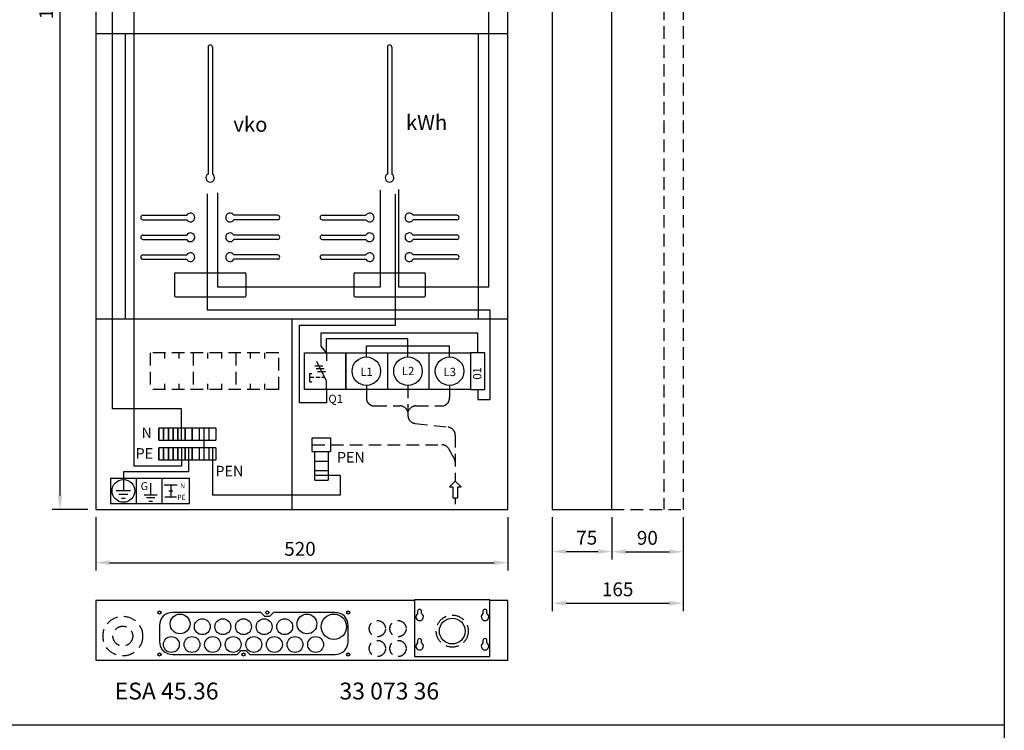
# Model space of a CAD drawing. Extents: x 0 to 5018, y 0 to 3483.
# Drawn here: x 1199 to 2441, y 1736 to 2632 of the extents above; entities that cross this region are included whole.
import ezdxf
from ezdxf.enums import TextEntityAlignment as Align

# ---------------------------------------------------------------- set-up
doc = ezdxf.new("R2010")
doc.units = 0
doc.header["$LTSCALE"] = 63.5
doc.header["$MEASUREMENT"] = 0
doc.linetypes.add('DASHED', pattern=[0.75, 0.5, -0.25])
doc.linetypes.add('HIDDEN', pattern=[0.375, 0.25, -0.125])
doc.layers.get('0').update_dxf_attribs({"linetype": 'CONTINUOUS'})
doc.layers.get('DEFPOINTS').update_dxf_attribs({"linetype": 'CONTINUOUS'})
for name, color, linetype in [('EHYTV1', 1, 'CONTINUOUS'), ('EHYTV2', 5, 'CONTINUOUS'), ('KATKOV1', 1, 'HIDDEN'), ('TEXT15', 1, 'CONTINUOUS'), ('TEXT25', 3, 'CONTINUOUS')]:
    doc.layers.add(name, color=color, linetype=linetype)
doc.styles.add('ROMANS', font='romans')
doc.styles.get("Standard").update_dxf_attribs({"font": 'fiso'})
doc.dimstyles.get("Standard").update_dxf_attribs({"dimtxt": 0.18, "dimasz": 0.18, "dimexe": 0.18, "dimexo": 0.0625, "dimgap": 0.09, "dimtad": 0, "dimtih": 1, "dimtoh": 1, "dimdec": 4, "dimzin": 0, "dimdsep": 46, "dimtxsty": 'Standard', "dimcen": 0.09, "dimadec": 0, "dimazin": 0, "dimtfac": 1, "dimtdec": 4, "dimtofl": 0, "dimtmove": 0, "dimatfit": 3, "dimfxl": 0, "dimtolj": 1, "dimtzin": 0, "dimarcsym": 0})

# ---------------------------------------------------------------- blocks, each defined once
blk = doc.blocks.new('*D14')
at = {"color": 0, "linetype": 'ByBlock'}
for p, q in [((1285, 3314.3), (1240, 3314.3)), ((1250, 2031.8), (1250, 3296.8)), ((1285, 2014.3), (1240, 2014.3))]:
    blk.add_line(p, q, dxfattribs=at)
for points in [[(1247.1, 3296.8), (1253, 3296.8), (1250, 3314.3)], [(1247.1, 2031.8), (1253, 2031.8), (1250, 2014.3)]]:
    blk.add_solid(points, dxfattribs=at)
at = {"layer": 'DEFPOINTS', "color": 0, "linetype": 'ByBlock'}
for p in [(1250, 3314.3), (1295, 3314.3), (1295, 2014.3)]:
    blk.add_point(p, dxfattribs=at)
at = {"color": 0, "linetype": 'ByBlock', "style": 'ROMANS'}
blk.add_text('1300', height=17.5, rotation=90, dxfattribs=at).set_placement((1232.5, 2659.1), align=Align.MIDDLE_CENTER)
blk = doc.blocks.new('*D5')
at = {"color": 0, "linetype": 'ByBlock'}
for p, q in [((8450.1, 3933.9), (8450.1, 3880.5)), ((8540.1, 3933.9), (8540.1, 3880.5)), ((8467.6, 3890.5), (8522.6, 3890.5))]:
    blk.add_line(p, q, dxfattribs=at)
for points in [[(8467.6, 3893.5), (8467.6, 3887.6), (8450.1, 3890.5)], [(8522.6, 3893.5), (8522.6, 3887.6), (8540.1, 3890.5)]]:
    blk.add_solid(points, dxfattribs=at)
at = {"layer": 'DEFPOINTS', "color": 0, "linetype": 'ByBlock'}
for p in [(8450.1, 3943.9), (8540.1, 3943.9), (8540.1, 3890.5)]:
    blk.add_point(p, dxfattribs=at)
at = {"color": 0, "linetype": 'ByBlock', "style": 'ROMANS'}
blk.add_text('90', height=17.5, dxfattribs=at).set_placement((8495.1, 3908), align=Align.MIDDLE_CENTER)
blk = doc.blocks.new('*D4')
at = {"color": 0, "linetype": 'ByBlock'}
for p, q in [((8375.1, 3933.9), (8375.1, 3815.6)), ((8540.1, 3933.9), (8540.1, 3815.6)), ((8392.6, 3825.6), (8522.6, 3825.6))]:
    blk.add_line(p, q, dxfattribs=at)
for points in [[(8392.6, 3828.5), (8392.6, 3822.6), (8375.1, 3825.6)], [(8522.6, 3828.5), (8522.6, 3822.6), (8540.1, 3825.6)]]:
    blk.add_solid(points, dxfattribs=at)
at = {"layer": 'DEFPOINTS', "color": 0, "linetype": 'ByBlock'}
for p in [(8375.1, 3943.9), (8540.1, 3943.9), (8540.1, 3825.6)]:
    blk.add_point(p, dxfattribs=at)
at = {"color": 0, "linetype": 'ByBlock', "style": 'ROMANS'}
blk.add_text('165', height=17.5, dxfattribs=at).set_placement((8457.6, 3843.1), align=Align.MIDDLE_CENTER)
blk = doc.blocks.new('*D3')
at = {"color": 0, "linetype": 'ByBlock'}
for p, q in [((8375.1, 3933.9), (8375.1, 3880.7)), ((8450.1, 3933.9), (8450.1, 3880.7)), ((8392.6, 3890.7), (8432.6, 3890.7))]:
    blk.add_line(p, q, dxfattribs=at)
for points in [[(8392.6, 3893.6), (8392.6, 3887.8), (8375.1, 3890.7)], [(8432.6, 3893.6), (8432.6, 3887.8), (8450.1, 3890.7)]]:
    blk.add_solid(points, dxfattribs=at)
at = {"layer": 'DEFPOINTS', "color": 0, "linetype": 'ByBlock'}
for p in [(8375.1, 3943.9), (8450.1, 3943.9), (8450.1, 3890.7)]:
    blk.add_point(p, dxfattribs=at)
at = {"color": 0, "linetype": 'ByBlock', "style": 'ROMANS'}
blk.add_text('75', height=17.5, dxfattribs=at).set_placement((8418.6, 3908.2), align=Align.MIDDLE_CENTER)
blk = doc.blocks.new('*D13')
at = {"color": 0, "linetype": 'ByBlock'}
for p, q in [((1295, 2004.3), (1295, 1937)), ((1815, 2004.3), (1815, 1937)), ((1312.5, 1947), (1797.5, 1947))]:
    blk.add_line(p, q, dxfattribs=at)
for points in [[(1312.5, 1950), (1312.5, 1944.1), (1295, 1947)], [(1797.5, 1950), (1797.5, 1944.1), (1815, 1947)]]:
    blk.add_solid(points, dxfattribs=at)
at = {"layer": 'DEFPOINTS', "color": 0, "linetype": 'ByBlock'}
for p in [(1295, 2014.3), (1815, 2014.3), (1815, 1947)]:
    blk.add_point(p, dxfattribs=at)
at = {"color": 0, "linetype": 'ByBlock', "style": 'ROMANS'}
blk.add_text('520', height=17.5, dxfattribs=at).set_placement((1552.7, 1964.5), align=Align.MIDDLE_CENTER)

msp = doc.modelspace()

# ---------------------------------------------------------------- linework, layer by layer
at = {"layer": 'EHYTV1'}
for p, q in [((1315.90255, 2890.02871), (1315.90255, 2140.95056)), ((1790.84103, 2294.80049), (1790.84103, 2752.55311)), ((1343.02503, 2745.21616), (1343.02503, 2068.64243)), ((1295.00804, 2614.5027), (1815.00804, 2614.5027)), ((1332.00804, 2614.5027), (1332.00804, 2254.5027)), ((1778.00804, 2254.5027), (1778.00804, 2614.5027)), ((1436.77028, 2597.48113), (1436.77028, 2437.24427)), ((1442.27028, 2597.48113), (1442.27028, 2437.24427)), ((1662.99752, 2597.48113), (1662.99752, 2437.24427)), ((1668.49752, 2597.48113), (1668.49752, 2437.24427)), ((1435.58105, 2412.524), (1435.58105, 2265.82216)), ((1448.74149, 2413.72448), (1448.74149, 2294.80049)), ((1654.497, 2294.80049), (1654.497, 2417.02793)), ((1673.10652, 2246.8418), (1673.10652, 2411.87911)), ((1676.80784, 2417.85378), (1676.80784, 2294.80049)), ((1354.52028, 2379.73113), (1409.75714, 2379.73113)), ((1524.52028, 2379.73113), (1469.28342, 2379.73113)), ((1580.74752, 2379.73113), (1635.98438, 2379.73113)), ((1750.74752, 2379.73113), (1695.51066, 2379.73113)), ((1354.52028, 2354.73113), (1409.75714, 2354.73113)), ((1524.52028, 2354.73113), (1469.28342, 2354.73113)), ((1580.74752, 2354.73113), (1635.98438, 2354.73113)), ((1750.74752, 2354.73113), (1695.51066, 2354.73113)), ((1354.52028, 2329.73113), (1409.75714, 2329.73113)), ((1524.52028, 2329.73113), (1469.28342, 2329.73113)), ((1580.74752, 2329.73113), (1635.98438, 2329.73113)), ((1750.74752, 2329.73113), (1695.51066, 2329.73113)), ((1394.52028, 2311.48113), (1394.52028, 2283.48113)), ((1395.52028, 2312.48113), (1483.52028, 2312.48113)), ((1484.52028, 2311.48113), (1484.52028, 2283.48113)), ((1620.74752, 2311.48113), (1620.74752, 2283.48113)), ((1621.74752, 2312.48113), (1709.74752, 2312.48113)), ((1710.74752, 2311.48113), (1710.74752, 2283.48113)), ((1448.74149, 2294.80049), (1654.497, 2294.80049)), ((1676.80784, 2294.80049), (1790.84103, 2294.80049)), ((1395.52028, 2282.48113), (1483.52028, 2282.48113)), ((1621.74752, 2282.48113), (1709.74752, 2282.48113)), ((1435.58105, 2265.82216), (1792.03768, 2265.82216)), ((1792.03768, 2265.82216), (1792.03768, 2152.64057)), ((1295.00804, 2254.5027), (1815.00804, 2254.5027)), ((1543.00804, 2014.27093), (1543.00804, 2254.5027)), ((1552.21876, 2148.73874), (1552.21876, 2246.8418)), ((1552.21876, 2246.8418), (1673.10652, 2246.8418)), ((1579.54696, 2236.80853), (1776.94302, 2236.80853)), ((1579.54696, 2220.08642), (1579.54696, 2236.80853)), ((1776.94302, 2211.6097), (1776.94302, 2236.80853)), ((1688.94301, 2229.56227), (1586.35333, 2229.56227)), ((1586.35333, 2211.6097), (1586.35333, 2229.56227)), ((1688.94301, 2206.60969), (1688.94301, 2229.56227)), ((1586.35333, 2211.6097), (1579.54696, 2220.08642)), ((1586.35333, 2211.6097), (1586.35333, 2201.6425)), ((1610.443, 2211.6097), (1662.94301, 2211.6097)), ((1610.443, 2165.60968), (1610.443, 2211.6097)), ((1636.443, 2220.50322), (1741.44302, 2220.50322)), ((1636.443, 2206.60969), (1636.443, 2220.50322)), ((1662.94301, 2211.6097), (1715.44302, 2211.6097)), ((1662.94301, 2211.6097), (1662.94301, 2165.60968)), ((1715.44302, 2211.6097), (1767.94302, 2211.6097)), ((1715.44302, 2211.6097), (1715.44302, 2165.60968)), ((1741.44302, 2206.60969), (1741.44302, 2220.50322)), ((1767.94302, 2211.6097), (1767.94302, 2165.60968)), ((1586.35333, 2176.04249), (1573.87634, 2200.71326)), ((1571.29472, 2195.52685), (1581.53473, 2195.52685)), ((1573.17808, 2191.80289), (1583.41809, 2191.80289)), ((1574.6402, 2188.07892), (1584.88019, 2188.07892)), ((1565.3089, 2175.172), (1565.3089, 2185.75938)), ((1586.35333, 2165.60968), (1586.35333, 2176.04249)), ((1586.35333, 2165.60968), (1586.35333, 2148.73874)), ((1662.94301, 2165.60968), (1610.443, 2165.60968)), ((1715.44302, 2165.60968), (1662.94301, 2165.60968)), ((1767.94302, 2165.60968), (1715.44302, 2165.60968)), ((1776.94302, 2165.60968), (1776.94302, 2152.64057)), ((1792.03768, 2152.64057), (1776.94302, 2152.64057)), ((1403.18593, 2140.95056), (1315.90255, 2140.95056)), ((1403.18593, 2101.77651), (1403.18593, 2140.95056)), ((1586.35333, 2148.73874), (1552.21876, 2148.73874)), ((1374.68582, 2101.77651), (1374.68582, 2116.77661)), ((1374.68582, 2116.77661), (1374.68582, 2101.77651)), ((1380.68584, 2116.77661), (1374.68582, 2116.77661)), ((1386.68587, 2116.77661), (1380.68584, 2116.77661)), ((1380.68584, 2101.77651), (1380.68584, 2116.77661)), ((1380.68584, 2116.77661), (1380.68584, 2101.77651)), ((1386.68587, 2116.77661), (1386.68587, 2101.77651)), ((1386.68587, 2101.77651), (1386.68587, 2116.77661)), ((1392.68589, 2116.77661), (1386.68587, 2116.77661)), ((1392.68589, 2116.77661), (1392.68589, 2101.77651)), ((1392.68589, 2101.77651), (1392.68589, 2116.77661)), ((1398.68592, 2116.77661), (1392.68589, 2116.77661)), ((1407.68595, 2116.77661), (1398.68592, 2116.77661)), ((1398.68592, 2116.77661), (1398.68592, 2101.77651)), ((1398.68592, 2101.77651), (1398.68592, 2116.77661)), ((1398.68592, 2116.77661), (1398.68592, 2101.77651)), ((1416.68598, 2116.77661), (1407.68595, 2116.77661)), ((1407.68595, 2101.77651), (1407.68595, 2116.77661)), ((1407.68595, 2116.77661), (1407.68595, 2101.77651)), ((1416.68598, 2116.77661), (1416.68598, 2101.77651)), ((1416.68598, 2101.77651), (1416.68598, 2116.77661)), ((1416.68598, 2116.77661), (1416.68598, 2101.77651)), ((1425.68601, 2116.77661), (1416.68598, 2116.77661)), ((1437.68605, 2116.77661), (1425.68601, 2116.77661)), ((1425.68601, 2116.77661), (1425.68601, 2101.77651)), ((1446.68608, 2116.77661), (1437.68605, 2116.77661)), ((1437.68605, 2116.77661), (1437.68605, 2101.77651)), ((1446.68608, 2116.77661), (1446.68608, 2101.77651)), ((1374.68582, 2101.77651), (1380.68584, 2101.77651)), ((1380.68584, 2101.77651), (1386.68587, 2101.77651)), ((1386.68587, 2101.77651), (1392.68589, 2101.77651)), ((1392.68589, 2101.77651), (1398.68592, 2101.77651)), ((1398.68592, 2101.77651), (1407.68595, 2101.77651)), ((1407.68595, 2101.77651), (1416.68598, 2101.77651)), ((1416.68598, 2101.77651), (1425.68601, 2101.77651)), ((1425.68601, 2101.77651), (1437.68605, 2101.77651)), ((1437.68605, 2101.77651), (1446.68608, 2101.77651)), ((1568.02519, 2087.18177), (1568.02519, 2104.40314)), ((1568.02519, 2104.40314), (1591.04711, 2104.40314)), ((1591.04711, 2104.40314), (1591.04711, 2087.18177)), ((1374.68582, 2091.77661), (1374.68582, 2076.77651)), ((1374.68582, 2076.77651), (1374.68582, 2091.77661)), ((1380.68584, 2091.77661), (1374.68582, 2091.77661)), ((1380.68584, 2091.77661), (1380.68584, 2076.77651)), ((1380.68584, 2076.77651), (1380.68584, 2091.77661)), ((1386.68587, 2091.77661), (1380.68584, 2091.77661)), ((1386.68587, 2076.77651), (1386.68587, 2091.77661)), ((1386.68587, 2091.77661), (1386.68587, 2076.77651)), ((1392.68589, 2091.77661), (1386.68587, 2091.77661)), ((1392.68589, 2076.77651), (1392.68589, 2091.77661)), ((1392.68589, 2091.77661), (1392.68589, 2076.77651)), ((1398.68592, 2091.77661), (1392.68589, 2091.77661)), ((1398.68592, 2091.77661), (1398.68592, 2076.77651)), ((1398.68592, 2076.77651), (1398.68592, 2091.77661)), ((1398.68592, 2091.77661), (1398.68592, 2076.77651)), ((1407.68595, 2091.77661), (1398.68592, 2091.77661)), ((1403.18593, 2091.77661), (1403.18593, 2068.64243)), ((1416.68598, 2091.77661), (1407.68595, 2091.77661)), ((1407.68595, 2091.77661), (1407.68595, 2076.77651)), ((1407.68595, 2076.77651), (1407.68595, 2091.77661)), ((1412.18596, 2091.77661), (1412.18596, 2061.65299)), ((1416.68598, 2076.77651), (1416.68598, 2091.77661)), ((1416.68598, 2091.77661), (1416.68598, 2076.77651)), ((1416.68598, 2091.77661), (1416.68598, 2076.77651)), ((1425.68601, 2091.77661), (1416.68598, 2091.77661)), ((1425.68601, 2091.77661), (1425.68601, 2076.77651)), ((1437.68605, 2091.77661), (1425.68601, 2091.77661)), ((1437.68605, 2091.77661), (1437.68605, 2076.77651)), ((1446.68608, 2091.77661), (1437.68605, 2091.77661)), ((1442.18606, 2091.77661), (1442.18606, 2032.12791)), ((1446.68608, 2091.77661), (1446.68608, 2076.77651)), ((1568.02519, 2087.18177), (1591.04711, 2087.18177)), ((1571.42218, 2075.18178), (1571.42218, 2087.18177)), ((1588.42216, 2087.18177), (1588.42216, 2075.18178)), ((1374.68582, 2076.77651), (1380.68584, 2076.77651)), ((1380.68584, 2076.77651), (1386.68587, 2076.77651)), ((1386.68587, 2076.77651), (1392.68589, 2076.77651)), ((1392.68589, 2076.77651), (1398.68592, 2076.77651)), ((1398.68592, 2076.77651), (1407.68595, 2076.77651)), ((1407.68595, 2076.77651), (1416.68598, 2076.77651)), ((1416.68598, 2076.77651), (1425.68601, 2076.77651)), ((1425.68601, 2076.77651), (1437.68605, 2076.77651)), ((1437.68605, 2076.77651), (1446.68608, 2076.77651)), ((1571.42218, 2075.18178), (1588.42216, 2075.18178)), ((1571.42218, 2063.18179), (1571.42218, 2075.18178)), ((1588.42216, 2075.18178), (1588.42216, 2063.18179)), ((1403.18593, 2068.64243), (1343.02503, 2068.64243)), ((1571.42218, 2063.18179), (1588.42216, 2063.18179)), ((1571.42218, 2051.18178), (1571.42218, 2063.18179)), ((1588.42216, 2063.18179), (1588.42216, 2051.18178)), ((1313.72675, 2053.78583), (1378.43675, 2053.78583)), ((1313.72675, 2053.78583), (1313.72675, 2021.42974)), ((1412.18596, 2061.65299), (1329.90425, 2061.65299)), ((1329.90425, 2061.65299), (1329.90425, 2047.92803)), ((1346.08175, 2053.78583), (1346.08175, 2021.42974)), ((1378.43675, 2053.78583), (1378.43675, 2021.42974)), ((1378.43675, 2053.78583), (1413.19212, 2053.78583)), ((1413.19212, 2021.42974), (1413.19212, 2053.78583)), ((1603.41323, 2057.18179), (1571.42218, 2057.18179)), ((1571.42218, 2051.18178), (1588.42216, 2051.18178)), ((1603.41323, 2057.18179), (1603.41323, 2032.12791)), ((1339.06135, 2037.57746), (1320.74716, 2037.57746)), ((1329.90425, 2047.92803), (1329.90425, 2037.57746)), ((1364.2028, 2047.36386), (1364.2028, 2032.54888)), ((1381.52265, 2045.1195), (1397.89319, 2045.1195)), ((1387.29816, 2037.71201), (1392.11769, 2037.71201)), ((1389.70792, 2045.1195), (1389.70792, 2030.30452)), ((1335.62744, 2032.99891), (1324.18107, 2032.99891)), ((1327.61498, 2028.42036), (1332.19353, 2028.42036)), ((1356.01753, 2032.54888), (1372.38807, 2032.54888)), ((1369.40842, 2028.81184), (1358.96444, 2028.81184)), ((1381.99993, 2030.30452), (1396.71196, 2030.30452)), ((1603.41323, 2032.12791), (1442.18606, 2032.12791)), ((1378.43675, 2021.42974), (1313.72675, 2021.42974)), ((1361.91135, 2024.78728), (1366.42877, 2024.78728)), ((1413.19212, 2021.42974), (1378.43675, 2021.42974)), ((1697.35804, 1899.25318), (1697.35804, 1828.75318)), ((1792.35804, 1828.75318), (1792.35804, 1899.25318)), ((1697.35804, 1828.75318), (1792.35804, 1828.75318))]:
    msp.add_line(p, q, dxfattribs=at)
at = {"layer": 'EHYTV1', "color": 1}
msp.add_line((232.47128, 1742.47452), (2441.33466, 1742.47452), dxfattribs=at)
at = {"layer": 'EHYTV1'}
for points in [[(2441.33995, 3483.49368), (2441.33995, 0), (0, 0), (0, 3483.49368)], [(1610.443, 2211.6097), (1610.443, 2165.60968), (1558.44302, 2165.60968), (1558.44302, 2211.6097)], [(1767.94302, 2165.60968), (1785.94302, 2165.60968), (1785.94302, 2211.6097), (1767.94302, 2211.6097)], [(1741.17143, 2042.64507), (1745.37143, 2042.64507), (1745.37143, 2028.64507), (1751.76307, 2028.64507), (1751.76307, 2042.64507), (1755.96307, 2042.64507), (1748.56725, 2050.04089)]]:
    msp.add_lwpolyline(points, close=True, dxfattribs=at)
for points in [[(1354.52028, 2385.23113), (1409.75714, 2385.23113)], [(1524.52028, 2385.23113), (1469.28342, 2385.23113)], [(1580.74752, 2385.23113), (1635.98438, 2385.23113)], [(1750.74752, 2385.23113), (1695.51066, 2385.23113)], [(1354.52028, 2360.23113), (1409.75714, 2360.23113)], [(1524.52028, 2360.23113), (1469.28342, 2360.23113)], [(1580.74752, 2360.23113), (1635.98438, 2360.23113)], [(1750.74752, 2360.23113), (1695.51066, 2360.23113)], [(1354.52028, 2335.23113), (1409.75714, 2335.23113)], [(1524.52028, 2335.23113), (1469.28342, 2335.23113)], [(1580.74752, 2335.23113), (1635.98438, 2335.23113)], [(1750.74752, 2335.23113), (1695.51066, 2335.23113)]]:
    msp.add_lwpolyline(points, dxfattribs=at)
for points in [[(1597.19391, 1831.25318, 0.4142135624), (1613.44391, 1847.50318), (1613.44391, 1868.00318, 0.4142135624), (1597.19391, 1884.25318), (1519.44406, 1884.25318), (1514.44255, 1879.25318), (1508.44527, 1879.25318), (1503.44376, 1884.25318), (1391.69391, 1884.25318, 0.4142135624), (1375.44391, 1868.00318), (1375.44391, 1847.50318, 0.4142135624), (1391.69391, 1831.25318), (1473.44376, 1831.25318), (1478.44527, 1836.25318), (1484.44255, 1836.25318), (1489.44406, 1831.25318)], [(1701.10804, 1885.73502), (1701.10804, 1882.74502, 3.5155494421), (1706.10804, 1882.74502), (1706.10804, 1885.73502, 1)], [(1783.60804, 1885.73502), (1783.60804, 1882.74502, 3.5155494421), (1788.60804, 1882.74502), (1788.60804, 1885.73502, 1)], [(1701.10804, 1848.73502), (1701.10804, 1845.74502, 3.5155494421), (1706.10804, 1845.74502), (1706.10804, 1848.73502, 1)], [(1783.60804, 1848.73502), (1783.60804, 1845.74502, 3.5155494421), (1788.60804, 1845.74502), (1788.60804, 1848.73502, 1)]]:
    msp.add_lwpolyline(points, format="xyb", close=True, dxfattribs=at)
for centre, radius in [((1636.443, 2188.60969), 18), ((1688.94301, 2188.60969), 18), ((1741.44302, 2188.60969), 18), ((1329.90425, 2037.60779), 14.36407), ((1375.44391, 1884.25318), 2), ((1375.44391, 1884.25318), 2), ((1401.44391, 1869.75318), 12.5), ((1429.44391, 1866.25318), 10), ((1455.44391, 1866.25318), 10), ((1481.44391, 1866.25318), 10), ((1507.44391, 1866.25318), 10), ((1511.44391, 1884.25318), 2), ((1533.44391, 1866.25318), 10), ((1561.44391, 1869.75318), 12.5), ((1595.44391, 1866.25318), 16), ((1613.44391, 1884.25318), 2), ((1744.85804, 1860.75318), 16.25), ((1390.44391, 1843.75318), 10), ((1416.44391, 1843.75318), 10), ((1442.44391, 1843.75318), 10), ((1468.44391, 1843.75318), 10), ((1494.44391, 1843.75318), 10), ((1520.44391, 1843.75318), 10), ((1546.44391, 1843.75318), 10), ((1572.44391, 1843.75318), 10), ((1375.44391, 1831.25318), 2), ((1375.44391, 1831.25318), 2), ((1481.44391, 1831.25318), 2), ((1613.44391, 1831.25318), 2)]:
    msp.add_circle(centre, radius, dxfattribs=at)
for centre, radius, start, end in [((1439.52028, 2597.48113), 2.75, 0, 180), ((1665.74752, 2597.48113), 2.75, 0, 180), ((1439.52028, 2432.48113), 5.5, 120, 60), ((1665.74752, 2432.48113), 5.5, 120, 60), ((1354.52028, 2382.48113), 2.75, 90, 270), ((1414.52028, 2382.48113), 5.5, 210, 150), ((1464.52028, 2382.48113), 5.5, 30, 330), ((1524.52028, 2382.48113), 2.75, 270, 90), ((1580.74752, 2382.48113), 2.75, 90, 270), ((1640.74752, 2382.48113), 5.5, 210, 150), ((1690.74752, 2382.48113), 5.5, 30, 330), ((1750.74752, 2382.48113), 2.75, 270, 90), ((1414.52028, 2357.48113), 5.5, 210, 150), ((1464.52028, 2357.48113), 5.5, 30, 330), ((1640.74752, 2357.48113), 5.5, 210, 150), ((1690.74752, 2357.48113), 5.5, 30, 330), ((1354.52028, 2357.48113), 2.75, 90, 270), ((1524.52028, 2357.48113), 2.75, 270, 90), ((1580.74752, 2357.48113), 2.75, 90, 270), ((1750.74752, 2357.48113), 2.75, 270, 90), ((1414.52028, 2332.48113), 5.5, 210, 150), ((1464.52028, 2332.48113), 5.5, 30, 330), ((1640.74752, 2332.48113), 5.5, 210, 150), ((1690.74752, 2332.48113), 5.5, 30, 330), ((1354.52028, 2332.48113), 2.75, 90, 270), ((1524.52028, 2332.48113), 2.75, 270, 90), ((1580.74752, 2332.48113), 2.75, 90, 270), ((1750.74752, 2332.48113), 2.75, 270, 90), ((1395.52028, 2311.48113), 1, 90, 180), ((1483.52028, 2311.48113), 1, 0, 90), ((1621.74752, 2311.48113), 1, 90, 180), ((1709.74752, 2311.48113), 1, 0, 90), ((1395.52028, 2283.48113), 1, 180, 270), ((1483.52028, 2283.48113), 1, 270, 0), ((1621.74752, 2283.48113), 1, 180, 270), ((1709.74752, 2283.48113), 1, 270, 0)]:
    msp.add_arc(centre, radius, start, end, dxfattribs=at)
at = {"layer": 'EHYTV2'}
msp.add_line((1431.68603, 2076.77651), (1431.68603, 2116.77661), dxfattribs=at)
for points in [[(1295.00804, 2014.27093), (1815.00804, 2014.27093), (1815.00804, 3314.26909), (1295.00804, 3314.26909)], [(1871.02728, 2014.27093), (1946.02728, 2014.27093), (1946.02728, 3314.27093), (1871.02728, 3314.27093)], [(1697.35804, 1899.25318), (1295.00804, 1899.25318), (1295.00804, 1824.25318), (1815.00804, 1824.25318), (1815.00804, 1899.25318), (1792.35804, 1899.25318), (1792.35804, 1900.25318), (1697.35804, 1900.25318)]]:
    msp.add_lwpolyline(points, close=True, dxfattribs=at)
at = {"layer": 'KATKOV1'}
for p, q in [((2011.89986, 3314.27093), (2011.89986, 2014.27093)), ((2036.02728, 3314.27093), (2036.02728, 2014.27093)), ((1525.85419, 2211.60968), (1363.85419, 2211.60968)), ((1363.85419, 2211.60968), (1363.85419, 2165.60968)), ((1381.85419, 2211.60968), (1381.85419, 2204.60968)), ((1399.85419, 2211.60968), (1399.85419, 2204.60968)), ((1417.85419, 2211.60968), (1417.85419, 2165.60968)), ((1435.85419, 2211.60968), (1435.85419, 2204.60968)), ((1453.85419, 2211.60968), (1453.85419, 2204.60968)), ((1471.85419, 2211.60968), (1471.85419, 2165.60968)), ((1489.85419, 2211.60968), (1489.85419, 2204.60968)), ((1507.85419, 2211.60968), (1507.85419, 2204.60968)), ((1525.85419, 2165.60968), (1525.85419, 2211.60968)), ((1565.3089, 2185.75938), (1567.79189, 2185.75938)), ((1570.16247, 2180.46569), (1565.3089, 2180.46569)), ((1565.3089, 2175.172), (1567.79189, 2175.172)), ((1578.00234, 2180.46569), (1572.63137, 2180.46569)), ((1584.11634, 2180.46569), (1580.12475, 2180.46569)), ((1525.85419, 2165.60968), (1363.85419, 2165.60968)), ((1381.85419, 2172.60968), (1381.85419, 2165.60968)), ((1399.85419, 2172.60968), (1399.85419, 2165.60968)), ((1435.85419, 2172.60968), (1435.85419, 2165.60968)), ((1453.85419, 2172.60968), (1453.85419, 2165.60968)), ((1489.85419, 2172.60968), (1489.85419, 2165.60968)), ((1507.85419, 2172.60968), (1507.85419, 2165.60968)), ((1636.443, 2170.60969), (1636.443, 2154.7915)), ((1688.94301, 2170.60969), (1688.94301, 2132.69616)), ((1741.44302, 2170.60969), (1741.44302, 2154.7915)), ((1646.443, 2144.7915), (1678.82836, 2144.7915)), ((1688.94301, 2137.45462), (1687.32778, 2140.06026)), ((1688.94301, 2137.45462), (1690.55824, 2140.06026)), ((1699.05766, 2144.7915), (1731.44302, 2144.7915)), ((1697.80117, 2122.76157), (1739.70909, 2117.94485)), ((1748.56725, 2108.01025), (1748.56725, 2050.04089)), ((1568.02519, 2095.79246), (1731.66188, 2095.79246)), ((1747.30444, 2078.25346), (1740.39907, 2090.65677)), ((1748.56725, 2028.64507), (1748.56725, 2020.93087)), ((1946.02728, 2014.27093), (2036.02728, 2014.27093))]:
    msp.add_line(p, q, dxfattribs=at)
for centre, radius in [((1329.18441, 1854.40559), 25), ((1744.85804, 1860.75318), 20.2), ((1329.18441, 1854.40559), 12.5), ((1650.33808, 1863.80629), 10.25), ((1676.33808, 1863.80629), 10.25), ((1650.33808, 1838.80629), 10.25), ((1676.33808, 1838.80629), 10.25)]:
    msp.add_circle(centre, radius, dxfattribs=at)
for centre, start, end in [((1646.443, 2154.7915), 180, 270), ((1731.44302, 2154.7915), 270, 0), ((1678.82836, 2134.7915), 31.79460656, 90), ((1699.05766, 2134.7915), 90, 148.20539344), ((1698.94301, 2132.69616), 180, 263.44343744), ((1738.56725, 2108.01025), 360, 83.44343744), ((1731.66188, 2085.79246), 29.10626785, 90), ((1738.56725, 2073.38915), 0, 29.10626785)]:
    msp.add_arc(centre, 10, start, end, dxfattribs=at)

# ---------------------------------------------------------------- texts
at = {"layer": 'EHYTV1', "style": 'ROMANS'}
for s, height, p in [('L1', 10.399989, (1628.88674, 2182.58531)), ('L2', 10.399989, (1681.38675, 2183.66035)), ('L3', 10.399989, (1733.88675, 2182.43932)), ('Q1', 10.399989, (1588.4954, 2148.52392)), ('N', 13.25999, (1352.7249, 2104.28396)), ('PE', 13.259986, (1345.34346, 2078.28696)), ('PEN', 13.259986, (1599.33691, 2073.34106)), ('PEN', 13.259986, (1446.03271, 2056.00017)), ('G', 9.97961, (1351.71775, 2038.62852)), ('N', 6.38695, (1401.56043, 2040.72807)), ('PE', 6.386948, (1397.75545, 2026.26467))]:
    msp.add_text(s, height=height, dxfattribs=at).set_placement(p)
msp.add_text('01', height=10.399989, rotation=90, dxfattribs=at).set_placement((1781.51193, 2177.98138))
at = {"layer": 'TEXT15', "linetype": 'DASHED', "style": 'ROMANS'}
for s, p in [('vko', (1468.6635, 2490.6114)), ('kWh', (1686.33556, 2493.03663))]:
    msp.add_text(s, height=18.76875, dxfattribs=at).set_placement(p)
at = {"layer": 'TEXT25', "style": 'ROMANS'}
for s, p in [('ESA 45.36', (1318.89931, 1774.46512)), ('33 073 36', (1602.5009, 1774.46512))]:
    msp.add_text(s, height=21.277186, dxfattribs=at).set_placement(p)

# ---------------------------------------------------------------- dimensions: what is measured, and where the dimension line sits
at = {"layer": 'EHYTV1'}
dim = msp.add_linear_dim(base=(1250.04328, 3314.26909), p1=(1295.00804, 2014.27093), p2=(1295.00804, 3314.26909), angle=90, dimstyle='Standard', dxfattribs=at)
dim.commit()
dim.dimension.update_dxf_attribs({"geometry": '*D14', "text_midpoint": (1232.54328, 2659.08207), "dimtype": 128})
dim = msp.add_linear_dim(base=(1815.00804, 1947.03509), p1=(1295.00804, 2014.27093), p2=(1815.00804, 2014.27093), dimstyle='Standard', dxfattribs=at)
dim.commit()
dim.dimension.update_dxf_attribs({"geometry": '*D13', "text_midpoint": (1552.70067, 1964.53509), "dimtype": 128})
for base, p1, picture, middle in [((2036.02728, 1895.91549), (1871.02728, 2014.27093), '*D4', (1953.52728, 1913.41549)), ((2036.02728, 1960.91287), (1946.02728, 2014.27093), '*D5', (1991.02728, 1978.41287))]:
    dim = msp.add_linear_dim(base=base, p1=p1, p2=(2036.02728, 2014.27093), dimstyle='Standard', dxfattribs=at)
    dim.commit()
    dim.dimension.update_dxf_attribs({"geometry": picture, "text_midpoint": middle, "insert": (-6504.10566, -1929.63492)})
dim = msp.add_linear_dim(base=(1946.02728, 1961.08131), p1=(1871.02728, 2014.27093), p2=(1946.02728, 2014.27093), dimstyle='Standard', dxfattribs=at)
dim.commit()
dim.dimension.update_dxf_attribs({"geometry": '*D3', "text_midpoint": (1914.48493, 1978.58131), "dimtype": 128, "insert": (-6504.10566, -1929.63492)})

doc.saveas('drawing.dxf')
